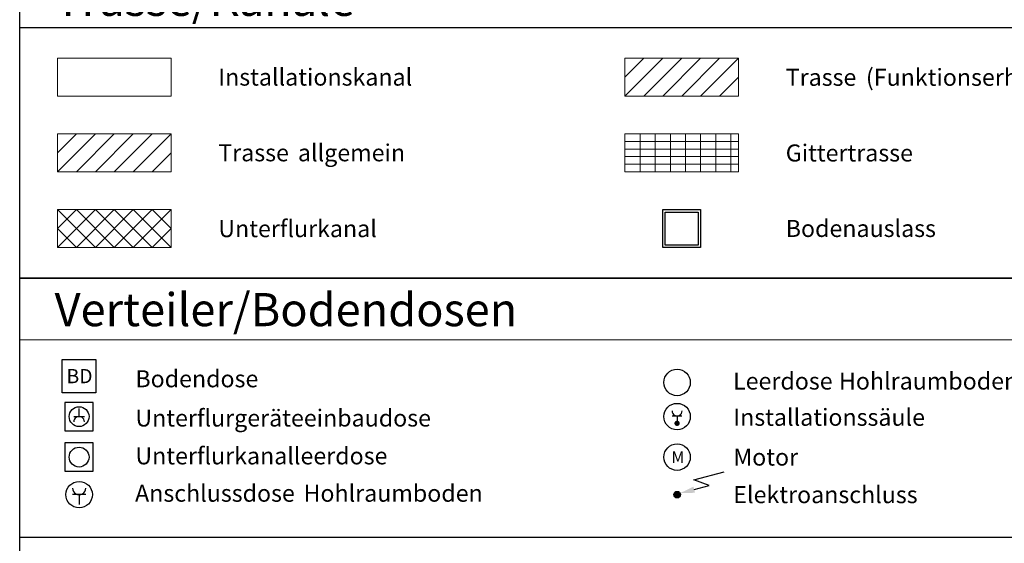
# Model space of a CAD drawing. Extents: x -1717 to 732, y -71 to 1482.
# Drawn here: x 541 to 645, y 947 to 1002 of the extents above; entities that cross this region are included whole.
import ezdxf

# ---------------------------------------------------------------- set-up
doc = ezdxf.new("R2010")
doc.units = 0
doc.layers.get('0').update_dxf_attribs({"lineweight": 25})
doc.layers.add('E_Kraft_Symbol', color=1, linetype='Continuous', lineweight=25, true_color=0xff0000)
doc.layers.add('E_LEG_Allgemein', color=7, linetype='Continuous', lineweight=25)
doc.styles.get("Standard").update_dxf_attribs({"font": 'arial.ttf'})

# ---------------------------------------------------------------- blocks, each defined once
blk = doc.blocks.new('Blockreferenz-A0OJYR4AAL', base_point=(541.36, 974.58))
at = {"color": 0, "linetype": 'ByBlock', "lineweight": -2, "ltscale": 0.0625}
for p, q in [((541.36, 982.58), (541.36, 1007.61)), ((541.36, 974.58), (541.36, 1001.11)), ((541.36, 1001.11), (731.36, 1001.11)), ((731.36, 974.58), (541.36, 974.58))]:
    blk.add_line(p, q, dxfattribs=at)
at = {"color": 0, "linetype": 'ByBlock', "lineweight": 18, "ltscale": 0.045}
blk.add_line((731.36, 1001.11), (541.36, 1001.11), dxfattribs=at)
at = {"color": 40, "linetype": 'ByBlock', "lineweight": 18, "ltscale": 0.045, "true_color": 0xffbf00}
for p, q in [((545.36, 993.84), (545.36, 997.84)), ((545.36, 997.84), (557.36, 997.84)), ((557.36, 997.84), (557.36, 993.84)), ((557.36, 993.84), (545.36, 993.84)), ((545.36, 985.84), (549.36, 989.84)), ((547.36, 989.84), (545.36, 987.84)), ((545.36, 989.84), (545.36, 989.84)), ((545.36, 985.84), (545.36, 989.84)), ((545.36, 989.84), (557.36, 989.84)), ((547.36, 985.84), (551.36, 989.84)), ((549.36, 985.84), (553.36, 989.84)), ((551.36, 985.84), (555.36, 989.84)), ((553.36, 985.84), (557.36, 989.84)), ((557.36, 989.84), (557.36, 985.84)), ((605.36, 985.84), (605.36, 989.84)), ((605.36, 989.84), (617.36, 989.84)), ((605.36, 985.84), (605.36, 989.84)), ((605.36, 989.84), (617.36, 989.84)), ((606.96, 985.84), (606.96, 989.84)), ((608.56, 985.84), (608.56, 989.84)), ((610.16, 985.84), (610.16, 989.84)), ((611.76, 985.84), (611.76, 989.84)), ((613.36, 985.84), (613.36, 989.84)), ((614.96, 985.84), (614.96, 989.84)), ((616.56, 985.84), (616.56, 989.84)), ((617.36, 989.84), (617.36, 985.84)), ((605.36, 989.04), (617.36, 989.04)), ((605.36, 988.24), (617.36, 988.24)), ((555.36, 985.84), (557.36, 987.84)), ((605.36, 987.44), (617.36, 987.44)), ((605.36, 986.64), (617.36, 986.64)), ((557.36, 985.84), (545.36, 985.84)), ((605.36, 985.84), (617.36, 985.84)), ((617.36, 985.84), (605.36, 985.84))]:
    blk.add_line(p, q, dxfattribs=at)
at = {"color": 3, "linetype": 'ByBlock', "lineweight": 18, "ltscale": 0.045, "true_color": 0x00ff00}
for p, q in [((605.36, 993.84), (609.36, 997.84)), ((607.36, 997.84), (605.36, 995.84)), ((605.36, 997.84), (605.36, 997.84)), ((605.36, 993.84), (605.36, 997.84)), ((605.36, 997.84), (617.36, 997.84)), ((607.36, 993.84), (611.36, 997.84)), ((609.36, 993.84), (613.36, 997.84)), ((611.36, 993.84), (615.36, 997.84)), ((613.36, 993.84), (617.36, 997.84)), ((617.36, 997.84), (617.36, 993.84)), ((615.36, 993.84), (617.36, 995.84)), ((617.36, 993.84), (605.36, 993.84))]:
    blk.add_line(p, q, dxfattribs=at)
at = {"color": 30, "linetype": 'ByBlock', "lineweight": 18, "ltscale": 0.045, "true_color": 0xff8000}
for p, q in [((545.36, 977.84), (549.36, 981.84)), ((547.36, 981.84), (545.36, 979.84)), ((545.36, 981.84), (545.36, 981.84)), ((545.36, 981.84), (549.36, 977.84)), ((545.36, 977.84), (545.36, 981.84)), ((545.36, 981.84), (557.36, 981.84)), ((547.36, 977.84), (551.36, 981.84)), ((547.36, 981.84), (551.36, 977.84)), ((549.36, 977.84), (553.36, 981.84)), ((549.36, 981.84), (553.36, 977.84)), ((551.36, 977.84), (555.36, 981.84)), ((551.36, 981.84), (555.36, 977.84)), ((553.36, 977.84), (557.36, 981.84)), ((553.36, 981.84), (557.36, 977.84)), ((555.36, 981.84), (557.36, 979.84)), ((557.36, 981.84), (557.36, 977.84)), ((547.36, 977.84), (545.36, 979.84)), ((555.36, 977.84), (557.36, 979.84)), ((545.36, 977.84), (545.36, 977.84)), ((557.36, 977.84), (545.36, 977.84))]:
    blk.add_line(p, q, dxfattribs=at)
at = {"color": 40, "linetype": 'ByBlock', "lineweight": -2, "ltscale": 0.0625, "true_color": 0xffbf00}
for p, q in [((609.36, 977.84), (609.36, 981.84)), ((609.36, 981.84), (613.36, 981.84)), ((613.36, 981.84), (613.36, 977.84)), ((609.61, 978.09), (609.61, 981.59)), ((609.61, 981.59), (613.11, 981.59)), ((613.11, 981.59), (613.11, 978.09)), ((613.36, 977.84), (609.36, 977.84)), ((613.11, 978.09), (609.61, 978.09))]:
    blk.add_line(p, q, dxfattribs=at)
at = {"color": 0, "linetype": 'ByBlock', "lineweight": 18, "ltscale": 0.045, "insert": (545.05, 1005.82), "char_height": 3.5, "attachment_point": 1}
blk.add_mtext('{\\fArial;Trasse/Kanäle}', dxfattribs=at)
at = {"color": 0, "linetype": 'ByBlock', "lineweight": -2, "ltscale": 0.0625, "char_height": 1.8, "attachment_point": 1}
for s, insert in [('{\\fArial;Installationskanal}', (562.36, 996.75)), ('{\\fArial;Trasse}', (622.36, 996.73)), ('{\\fArial;(Funktionserhalt)}', (630.84, 996.73)), ('{\\fArial;Trasse}', (562.36, 988.75)), ('{\\fArial;allgemein}', (570.78, 988.75)), ('{\\fArial;Gittertrasse}', (622.36, 988.73)), ('{\\fArial;Unterflurkanal}', (562.36, 980.73)), ('{\\fArial;Bodenauslass}', (622.36, 980.75))]:
    blk.add_mtext(s, dxfattribs=dict(at, insert=insert))
blk = doc.blocks.new('Blockreferenz-A0OJYR6YAL', base_point=(541.36, 947.2))
at = {"color": 0, "linetype": 'ByBlock', "lineweight": -2, "ltscale": 0.0625}
for p, q in [((541.36, 974.58), (731.36, 974.58)), ((541.36, 947.2), (541.36, 974.58))]:
    blk.add_line(p, q, dxfattribs=at)
at = {"color": 0, "linetype": 'ByBlock', "lineweight": 18, "ltscale": 0.045}
for p, q in [((731.36, 968.08), (541.36, 968.08)), ((731.36, 947.2), (541.36, 947.2))]:
    blk.add_line(p, q, dxfattribs=at)
at = {"color": 1, "linetype": 'ByBlock', "lineweight": -2, "ltscale": 0.25, "true_color": 0xff0000}
for p, q in [((546.14, 961.46), (546.14, 958.46)), ((549.14, 961.46), (546.14, 961.46)), ((549.14, 958.46), (549.14, 961.46)), ((547.07, 959.96), (548.2, 959.96)), ((547.64, 959.96), (547.64, 960.81)), ((610.34, 960.04), (611.39, 960.04)), ((610.87, 960.04), (610.87, 959.25)), ((546.14, 958.46), (549.14, 958.46)), ((549.14, 957.18), (546.14, 957.18)), ((546.14, 957.18), (546.14, 954.18)), ((549.14, 954.18), (549.14, 957.18)), ((546.14, 954.18), (549.14, 954.18)), ((612.64, 953.27), (615.84, 954.12)), ((614.26, 952.67), (612.64, 953.27)), ((612.68, 952.25), (614.26, 952.67)), ((548.34, 951.71), (546.94, 951.71)), ((547.64, 951.71), (547.64, 950.66))]:
    blk.add_line(p, q, dxfattribs=at)
for centre, radius in [((610.87, 963.57), 1.4), ((547.64, 959.96), 1.05), ((610.87, 959.96), 1.4), ((610.87, 955.68), 1.4), ((547.64, 955.68), 1.05), ((547.64, 951.71), 1.4), ((610.87, 951.71), 0.35)]:
    blk.add_circle(centre, radius, dxfattribs=at)
for centre, major_axis in [((547.64, 959.4), (0.562, 0)), ((610.87, 960.56), (-0.525, 0)), ((547.64, 952.41), (-0.7, 0))]:
    blk.add_ellipse(centre, major_axis=major_axis, ratio=1, start_param=0, end_param=3.141593, dxfattribs=at)
for points in [[(610.6, 959.18), (610.59, 959.25), (610.6, 959.32)], [(610.63, 959.11), (610.6, 959.32), (610.63, 959.39)], [(610.6, 959.18), (610.6, 959.32), (610.63, 959.11)], [(610.67, 959.05), (610.63, 959.39), (610.67, 959.45)], [(610.63, 959.11), (610.63, 959.39), (610.67, 959.05)], [(610.73, 959.01), (610.67, 959.45), (610.73, 959.49)], [(610.67, 959.05), (610.67, 959.45), (610.73, 959.01)], [(610.8, 958.98), (610.73, 959.49), (610.8, 959.52)], [(610.73, 959.01), (610.73, 959.49), (610.8, 958.98)], [(610.87, 958.97), (610.8, 959.52), (610.87, 959.53)], [(610.8, 958.98), (610.8, 959.52), (610.87, 958.97)], [(610.87, 958.97), (610.87, 959.53), (610.94, 958.98)], [(610.94, 958.98), (610.87, 959.53), (610.94, 959.52)], [(610.94, 958.98), (610.94, 959.52), (611.01, 959.01)], [(611.01, 959.01), (610.94, 959.52), (611.01, 959.49)], [(611.01, 959.01), (611.01, 959.49), (611.07, 959.05)], [(611.07, 959.05), (611.01, 959.49), (611.07, 959.45)], [(611.07, 959.05), (611.07, 959.45), (611.11, 959.11)], [(611.11, 959.11), (611.07, 959.45), (611.11, 959.39)], [(611.11, 959.11), (611.11, 959.39), (611.14, 959.18)], [(611.14, 959.18), (611.11, 959.39), (611.14, 959.32)], [(611.14, 959.18), (611.14, 959.32), (611.15, 959.25)], [(610.53, 951.65), (610.52, 951.74), (610.53, 951.76)], [(610.54, 951.6), (610.53, 951.76), (610.54, 951.83)], [(610.53, 951.65), (610.53, 951.76), (610.54, 951.6)], [(610.55, 951.56), (610.54, 951.83), (610.55, 951.85)], [(610.54, 951.6), (610.54, 951.83), (610.55, 951.56)], [(610.58, 951.52), (610.55, 951.85), (610.58, 951.91)], [(610.55, 951.56), (610.55, 951.85), (610.58, 951.52)], [(610.6, 951.49), (610.58, 951.91), (610.6, 951.93)], [(610.58, 951.52), (610.58, 951.91), (610.6, 951.49)], [(610.64, 951.45), (610.6, 951.93), (610.64, 951.98)], [(610.6, 951.49), (610.6, 951.93), (610.64, 951.45)], [(610.67, 951.43), (610.64, 951.98), (610.67, 952)], [(610.64, 951.45), (610.64, 951.98), (610.67, 951.43)], [(610.72, 951.4), (610.67, 952), (610.72, 952.03)], [(610.67, 951.43), (610.67, 952), (610.72, 951.4)], [(610.75, 951.38), (610.72, 952.03), (610.75, 952.04)], [(610.72, 951.4), (610.72, 952.03), (610.75, 951.38)], [(610.81, 951.37), (610.75, 952.04), (610.81, 952.06)], [(610.75, 951.38), (610.75, 952.04), (610.81, 951.37)], [(610.81, 951.37), (610.81, 952.06), (610.84, 951.36)], [(610.84, 951.36), (610.81, 952.06), (610.84, 952.06)], [(610.84, 951.36), (610.84, 952.06), (610.9, 951.37)], [(610.9, 951.37), (610.84, 952.06), (610.9, 952.06)], [(610.9, 951.37), (610.9, 952.06), (610.93, 951.37)], [(610.93, 951.37), (610.9, 952.06), (610.93, 952.05)], [(610.93, 951.37), (610.93, 952.05), (610.99, 951.39)], [(610.99, 951.39), (610.93, 952.05), (610.99, 952.04)], [(610.99, 951.39), (610.99, 952.04), (611.02, 951.4)], [(611.02, 951.4), (610.99, 952.04), (611.02, 952.03)], [(611.02, 951.4), (611.02, 952.03), (611.07, 951.43)], [(611.07, 951.43), (611.02, 952.03), (611.07, 952)], [(611.07, 951.43), (611.07, 952), (611.09, 951.44)], [(611.09, 951.44), (611.07, 952), (611.09, 951.98)], [(611.09, 951.44), (611.09, 951.98), (611.14, 951.49)], [(611.14, 951.49), (611.09, 951.98), (611.14, 951.94)], [(611.14, 951.49), (611.14, 951.94), (611.16, 951.51)], [(611.16, 951.51), (611.14, 951.94), (611.16, 951.91)], [(611.16, 951.51), (611.16, 951.91), (611.19, 951.57)], [(611.19, 951.57), (611.16, 951.91), (611.19, 951.86)], [(611.19, 951.57), (611.19, 951.86), (611.2, 951.59)], [(611.2, 951.59), (611.19, 951.86), (611.2, 951.82)], [(611.2, 951.59), (611.2, 951.82), (611.21, 951.66)], [(611.21, 951.66), (611.2, 951.82), (611.21, 951.77)], [(611.21, 951.66), (611.21, 951.77), (611.22, 951.68)]]:
    blk.add_solid(points, dxfattribs=at)
at = {"color": 1, "linetype": 'ByBlock', "lineweight": 0, "ltscale": 0.25, "true_color": 0xff0000}
blk.add_solid([(611.18, 951.86), (612.76, 951.91), (612.6, 952.56)], dxfattribs=at)
at = {"layer": 'E_Kraft_Symbol', "linetype": 'ByBlock', "lineweight": -2, "ltscale": 0.25}
for p, q in [((545.86, 966.01), (549.41, 966.01)), ((545.86, 962.46), (545.86, 966.01)), ((549.41, 966.01), (549.41, 962.46)), ((549.41, 962.46), (545.86, 962.46))]:
    blk.add_line(p, q, dxfattribs=at)
at = {"color": 0, "linetype": 'ByBlock', "lineweight": 18, "ltscale": 0.045, "insert": (545.05, 973.02), "char_height": 3.5, "attachment_point": 1}
blk.add_mtext('{\\fArial;Verteiler/Bodendosen}', dxfattribs=at)
at = {"color": 0, "linetype": 'ByBlock', "lineweight": -2, "ltscale": 0.0625, "char_height": 1.8, "attachment_point": 1}
for s, insert in [('{\\fArial;Bodendose}', (553.59, 964.86)), ('{\\fArial;Leerdose}', (616.79, 964.62)), ('{\\fArial;Hohlraumboden}', (627.99, 964.62)), ('{\\fArial;Unterflurgeräteeinbaudose}', (553.59, 960.71)), ('{\\fArial;Installationssäule}', (616.82, 960.79)), ('{\\fArial;Unterflurkanalleerdose}', (553.59, 956.71)), ('{\\fArial;Motor}', (616.82, 956.58)), ('{\\fArial;Anschlussdose}', (553.56, 952.76)), ('{\\fArial;Hohlraumboden}', (571.37, 952.76)), ('{\\fArial;Elektroanschluss}', (616.82, 952.61))]:
    blk.add_mtext(s, dxfattribs=dict(at, insert=insert))
at = {"color": 1, "linetype": 'ByBlock', "lineweight": -2, "ltscale": 0.25, "true_color": 0xff0000, "insert": (610.28, 956.29), "char_height": 1.225, "attachment_point": 1}
blk.add_mtext('{\\fArial;M}', dxfattribs=at)
at = {"layer": 'E_Kraft_Symbol', "linetype": 'ByBlock', "lineweight": -2, "ltscale": 0.25, "insert": (546.31, 964.99), "char_height": 1.5, "attachment_point": 1}
blk.add_mtext('{\\fArial;BD}', dxfattribs=at)
blk = doc.blocks.new('Blockreferenz-A0OJYRAUAL', base_point=(541.36, 893.63))
at = {"color": 0, "linetype": 'ByBlock', "lineweight": -2, "ltscale": 0.0625}
for p, q in [((541.36, 919.81), (541.36, 947.2)), ((541.36, 947.2), (731.36, 947.2))]:
    blk.add_line(p, q, dxfattribs=at)

msp = doc.modelspace()

# ---------------------------------------------------------------- block references
at = {"layer": 'E_LEG_Allgemein', "ltscale": 0.25}
for name, p in [('Blockreferenz-A0OJYR4AAL', (541.36, 974.58)), ('Blockreferenz-A0OJYR6YAL', (541.36, 947.2)), ('Blockreferenz-A0OJYRAUAL', (541.36, 893.63))]:
    msp.add_blockref(name, p, dxfattribs=at)

doc.saveas('drawing.dxf')
